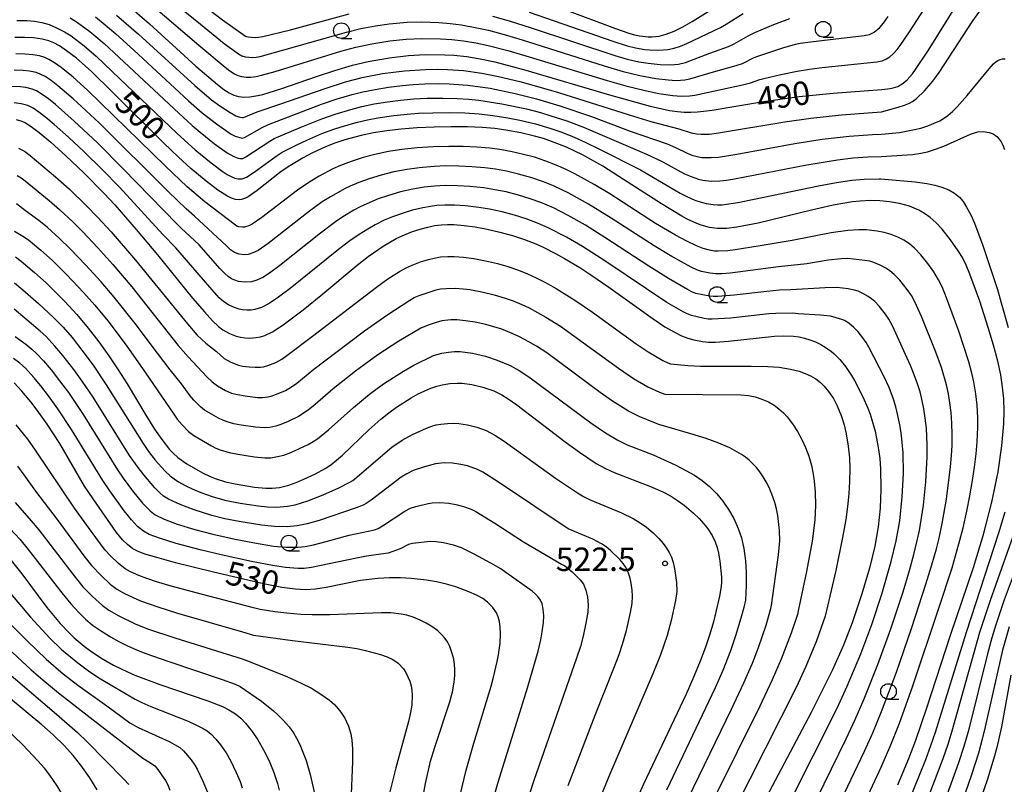
# Model space of a CAD drawing. Extents: x -18000 to -16000, y 81000 to 82500.
# Drawn here: x -16782 to -16625, y 81716 to 81838 of the extents above; entities that cross this region are included whole.
import ezdxf
from ezdxf.enums import TextEntityAlignment as Align

# ---------------------------------------------------------------- set-up
doc = ezdxf.new("R2010")
doc.units = 0
for name, color, linetype in [('6331000', 3, 'Continuous'), ('7101000', 2, 'Continuous'), ('7102000', 6, 'Continuous'), ('7312000', 1, 'Continuous')]:
    doc.layers.add(name, color=color, linetype=linetype)
doc.styles.add('PlotAnnotation', font='MS Gothic.ttf')

# ---------------------------------------------------------------- blocks, each defined once
blk = doc.blocks.new('633100')
at = {"layer": '6331000'}
blk.add_lwpolyline([(0, -0.5), (0.67, -0.5)], dxfattribs=at)
blk.add_circle((0, 0), 0.5, dxfattribs=at)
blk = doc.blocks.new('731200')
at = {"layer": '7312000'}
blk.add_circle((0, 0), 0.15, dxfattribs=at)

msp = doc.modelspace()

# ---------------------------------------------------------------- linework, layer by layer
at = {"layer": '7101000', "flags": 128}
for points in [[(-16765.07, 81840.96), (-16761.44, 81837.82), (-16754.01, 81831.06), (-16750.54, 81828.1), (-16749.54, 81827.34), (-16748.7, 81826.78), (-16747.94, 81826.41), (-16747.19, 81826.18), (-16746.37, 81826.08), (-16745.38, 81826.12), (-16744.11, 81826.33), (-16743.33, 81826.51), (-16740.27, 81827.46), (-16734.74, 81829.39), (-16731.8, 81830.37), (-16729.01, 81831.19), (-16726.46, 81831.8), (-16723.05, 81832.4), (-16720.05, 81832.74), (-16717.39, 81832.89), (-16714.25, 81832.88), (-16712.81, 81832.8), (-16710.72, 81832.57), (-16708.61, 81832.24), (-16706.23, 81831.75), (-16701.29, 81830.43), (-16687.92, 81826.48), (-16681.42, 81824.67), (-16678.32, 81823.98), (-16677.08, 81823.79), (-16675.97, 81823.69), (-16674.92, 81823.67), (-16673.88, 81823.73), (-16671.54, 81824.03), (-16663.3, 81825.37), (-16657.6, 81826.18), (-16652.19, 81826.73), (-16644.4, 81827.3), (-16643.07, 81827.47), (-16642.59, 81827.57), (-16641.86, 81827.81), (-16641, 81828.32), (-16640.35, 81828.88), (-16639.52, 81829.83), (-16639, 81830.5), (-16636.93, 81833.6), (-16632.23, 81841.21)], [(-16695.22, 81840.16), (-16686.95, 81837.05), (-16684.82, 81836.34), (-16683.92, 81836.08), (-16683.12, 81835.9), (-16681.75, 81835.71), (-16681.15, 81835.71), (-16680.01, 81835.85), (-16678.85, 81836.17), (-16677.59, 81836.66), (-16676.2, 81837.32), (-16674.69, 81838.16), (-16672.16, 81839.78)], [(-16641.85, 81716.18), (-16640.1, 81720.35), (-16638.98, 81723.32), (-16637.22, 81728.45), (-16633.45, 81740.07), (-16629.74, 81750.93), (-16628.15, 81756.18), (-16626.83, 81761.36), (-16625.84, 81766.19), (-16625.21, 81770.36), (-16624.91, 81773.87), (-16624.87, 81775.95), (-16624.93, 81777.87), (-16625.1, 81779.75), (-16625.4, 81781.71), (-16625.88, 81783.9), (-16626.55, 81786.44), (-16627.4, 81789.27), (-16628.77, 81793.5), (-16630.32, 81797.81), (-16630.94, 81799.25), (-16631.53, 81800.44), (-16632.2, 81801.54), (-16633.41, 81803.29), (-16634.79, 81805.01), (-16635.73, 81806.02), (-16636.66, 81806.85), (-16637.58, 81807.51), (-16638.51, 81808.03), (-16639.99, 81808.64), (-16641.57, 81809.08), (-16643.16, 81809.38), (-16644.71, 81809.53), (-16646.24, 81809.56), (-16647.87, 81809.47), (-16649.07, 81809.34), (-16652.2, 81808.8), (-16655.63, 81808.03), (-16664.18, 81805.96), (-16667.55, 81805.29), (-16669.24, 81805.1), (-16669.97, 81805.07), (-16670.66, 81805.09), (-16671.95, 81805.26), (-16673.26, 81805.62), (-16673.95, 81805.88), (-16675.5, 81806.6), (-16676.39, 81807.07), (-16679.63, 81809.03), (-16686.42, 81813.43), (-16689, 81815.04), (-16692.21, 81816.86), (-16694.8, 81818.09), (-16696.32, 81818.7), (-16698.49, 81819.46), (-16699.91, 81819.88), (-16702.09, 81820.41), (-16704.46, 81820.84), (-16706.24, 81821.07), (-16708.26, 81821.24), (-16710.59, 81821.34), (-16713.2, 81821.37), (-16715.93, 81821.32), (-16718.64, 81821.2), (-16721.2, 81821), (-16723.52, 81820.73), (-16725.65, 81820.39), (-16727.58, 81819.98), (-16730.2, 81819.27), (-16731.79, 81818.73), (-16733.29, 81818.14), (-16735.46, 81817.14), (-16736.88, 81816.4), (-16738.98, 81815.13), (-16740.36, 81814.18), (-16744.21, 81811.17), (-16745.67, 81810.15), (-16746.06, 81809.94), (-16746.73, 81809.71), (-16747.04, 81809.67), (-16747.66, 81809.74), (-16748.32, 81809.96), (-16749.08, 81810.33), (-16750.51, 81811.23), (-16752.38, 81812.64), (-16754.8, 81814.7), (-16756.79, 81816.51), (-16759.12, 81818.73), (-16767.32, 81826.89), (-16770.74, 81830.22), (-16773.1, 81832.31), (-16774.67, 81833.52), (-16775.81, 81834.27), (-16776.71, 81834.76), (-16777.5, 81835.09), (-16778.55, 81835.37), (-16779.94, 81835.57), (-16781.42, 81835.65), (-16782.95, 81835.62)], [(-16782.75, 81822.52), (-16781.82, 81822.25), (-16781.22, 81821.97), (-16780.35, 81821.41), (-16779.06, 81820.44), (-16777.21, 81818.9), (-16774.79, 81816.73), (-16771.9, 81813.99), (-16768.69, 81810.71), (-16766.99, 81808.88), (-16763.54, 81804.92), (-16760.16, 81800.87), (-16754.53, 81793.96), (-16752.66, 81791.75), (-16751.35, 81790.32), (-16750.42, 81789.45), (-16749.69, 81788.91), (-16748.65, 81788.32), (-16747.6, 81787.91), (-16746.89, 81787.73), (-16746.17, 81787.63), (-16745.44, 81787.59), (-16744.36, 81787.65), (-16743.68, 81787.77), (-16743, 81787.99), (-16741.77, 81788.59), (-16740.05, 81789.72), (-16736.85, 81792.11), (-16734.04, 81794.37), (-16728.25, 81799.22), (-16726.48, 81800.62), (-16724.1, 81802.27), (-16721.99, 81803.47), (-16720.68, 81804.08), (-16719.39, 81804.6), (-16718.16, 81805.01), (-16716.97, 81805.33), (-16715.86, 81805.55), (-16714.81, 81805.69), (-16713.81, 81805.74), (-16712.79, 81805.73), (-16711.17, 81805.6), (-16709.38, 81805.35), (-16707.45, 81805), (-16705.44, 81804.53), (-16703.42, 81803.96), (-16701.49, 81803.33), (-16699.69, 81802.63), (-16698.5, 81802.09), (-16696.57, 81801.11), (-16695.12, 81800.3), (-16692.68, 81798.84), (-16690.9, 81797.7), (-16688.03, 81795.74), (-16680.97, 81790.67), (-16679.07, 81789.4), (-16677.44, 81788.45), (-16676.42, 81787.96), (-16675.43, 81787.58), (-16674.47, 81787.29), (-16673.06, 81787.02), (-16672.08, 81786.94), (-16670.98, 81786.94), (-16668.9, 81787.09), (-16661.55, 81787.88), (-16660.15, 81787.95), (-16658.52, 81787.9), (-16657.62, 81787.76), (-16656.76, 81787.56), (-16655.89, 81787.3), (-16655.03, 81786.96), (-16654.16, 81786.54), (-16653.3, 81786.04), (-16652.45, 81785.42), (-16652.01, 81785.05), (-16651.13, 81784.16), (-16650.22, 81783.02), (-16649.27, 81781.6), (-16648.79, 81780.81), (-16647.42, 81778.18), (-16646.63, 81776.35), (-16646.29, 81775.43), (-16645.99, 81774.51), (-16645.49, 81772.71), (-16644.97, 81770.06), (-16644.75, 81768.34), (-16644.62, 81766.66), (-16644.54, 81763.43), (-16644.67, 81760.38), (-16644.98, 81757.4), (-16645.53, 81754.3), (-16646.37, 81750.81), (-16647.59, 81746.68), (-16649.16, 81742.08), (-16650.55, 81738.51), (-16652.3, 81734.56), (-16653.82, 81731.44), (-16655.71, 81727.73), (-16664.3, 81711.41)], [(-16782.84, 81800.56), (-16781.91, 81799.86), (-16779.78, 81798.05), (-16777.95, 81796.39), (-16774.96, 81793.45), (-16773.02, 81791.34), (-16771.2, 81789.18), (-16769.5, 81786.99), (-16767.91, 81784.76), (-16766.41, 81782.5), (-16765.01, 81780.25), (-16762.01, 81775.25), (-16760.61, 81773.02), (-16759.45, 81771.36), (-16758.21, 81769.79), (-16757.67, 81769.19), (-16756.88, 81768.47), (-16755.47, 81767.45), (-16752.98, 81766.05), (-16751.75, 81765.45), (-16750.92, 81765.11), (-16749.29, 81764.6), (-16747.74, 81764.26), (-16744.66, 81763.75), (-16742.86, 81763.57), (-16741.85, 81763.57), (-16740.65, 81763.71), (-16739.17, 81764.08), (-16738, 81764.49), (-16736.74, 81765), (-16734.9, 81765.87), (-16733.34, 81766.74), (-16732.44, 81767.34), (-16731.55, 81768.04), (-16730.59, 81768.88), (-16726.39, 81772.91), (-16724.45, 81774.61), (-16723.18, 81775.62), (-16721.94, 81776.53), (-16719.59, 81778.05), (-16718.49, 81778.66), (-16717.44, 81779.17), (-16716.45, 81779.58), (-16715.53, 81779.89), (-16714.65, 81780.12), (-16713.41, 81780.32), (-16712.25, 81780.39), (-16711.49, 81780.37), (-16709.91, 81780.16), (-16708.15, 81779.73), (-16706.4, 81779.12), (-16705.12, 81778.51), (-16704.09, 81777.88), (-16702.72, 81776.92), (-16694.98, 81770.98), (-16692.72, 81769.32), (-16690.03, 81767.53), (-16688.56, 81766.72), (-16687.19, 81766.08), (-16681.39, 81763.86), (-16679.4, 81762.98), (-16678.2, 81762.34), (-16677.08, 81761.64), (-16676.01, 81760.88), (-16674.52, 81759.61), (-16673.62, 81758.73), (-16672.84, 81757.87), (-16672.2, 81757.07), (-16671.51, 81756), (-16671.05, 81755.03), (-16670.73, 81754.11), (-16670.49, 81753.2), (-16670.27, 81751.9), (-16670.02, 81749.37), (-16670.03, 81748.57), (-16670.1, 81747.89), (-16670.37, 81746.34), (-16670.87, 81744.05), (-16671.33, 81742.22), (-16671.9, 81740.25), (-16672.58, 81738.17), (-16673.41, 81735.94), (-16674.43, 81733.47), (-16675.68, 81730.66), (-16682.5, 81716.28), (-16687.77, 81704.51)], [(-16712.48, 81711.65), (-16710.81, 81718.53), (-16709.61, 81722.84), (-16706.85, 81731.91), (-16706.44, 81733.37), (-16705.85, 81735.89), (-16705.65, 81736.97), (-16705.41, 81738.79), (-16705.34, 81740.24), (-16705.38, 81741.38), (-16705.5, 81742.29), (-16705.7, 81743.02), (-16705.98, 81743.65), (-16706.55, 81744.52), (-16707.4, 81745.37), (-16708.18, 81745.93), (-16709.17, 81746.49), (-16710.38, 81747.04), (-16712.48, 81747.8), (-16713.99, 81748.24), (-16715.55, 81748.6), (-16717.14, 81748.88), (-16719.61, 81749.16), (-16721.32, 81749.24), (-16723.1, 81749.23), (-16724.91, 81749.14), (-16727.7, 81748.81), (-16733.21, 81747.72), (-16734.88, 81747.45), (-16736.45, 81747.34), (-16738.16, 81747.42), (-16740.3, 81747.73), (-16743.19, 81748.31), (-16751.21, 81750.17), (-16757.25, 81751.67), (-16760.23, 81752.48), (-16762.18, 81753.06), (-16763.36, 81753.51), (-16764.08, 81753.91), (-16764.92, 81754.56), (-16765.73, 81755.34), (-16766.69, 81756.49), (-16770.45, 81761.88), (-16771.79, 81763.92), (-16775.76, 81770.7), (-16777.77, 81773.84), (-16779.35, 81776.04), (-16780.39, 81777.37), (-16781.85, 81779.09), (-16783.07, 81780.41)], [(-16783.52, 81752.03), (-16781.82, 81749.87), (-16777.82, 81744.49), (-16775.69, 81741.93), (-16774.22, 81740.39), (-16773.45, 81739.67), (-16771.85, 81738.31), (-16771, 81737.67), (-16769.18, 81736.45), (-16767.18, 81735.31), (-16764.96, 81734.22), (-16763.76, 81733.7), (-16759.76, 81732.18), (-16752.11, 81729.6), (-16749.76, 81728.68), (-16748.73, 81728.17), (-16747.67, 81727.49), (-16746.84, 81726.81), (-16746.08, 81726.03), (-16745, 81724.67), (-16744.11, 81723.34), (-16743.2, 81721.78), (-16742.33, 81720.01), (-16741.57, 81718.16), (-16740.97, 81716.4), (-16740.68, 81715.3)], [(-16623.81, 81733.71), (-16625.31, 81725.41), (-16626.05, 81722.14), (-16626.51, 81720.44), (-16627.6, 81716.93), (-16630.1, 81709.71)], [(-16769.78, 81715.36), (-16770.95, 81717.3), (-16772.4, 81719.33), (-16773.63, 81720.86), (-16774.99, 81722.38), (-16776.83, 81724.17), (-16778.61, 81725.75), (-16783.95, 81730.2)]]:
    msp.add_lwpolyline(points, dxfattribs=at)
at = {"layer": '7102000', "flags": 128}
for points in [[(-16761.6, 81841.3), (-16753.55, 81834.39), (-16749.34, 81830.89), (-16748.58, 81830.32), (-16747.84, 81829.84), (-16747.29, 81829.57), (-16746.71, 81829.39), (-16745.97, 81829.29), (-16745.23, 81829.29), (-16744.39, 81829.39), (-16743.53, 81829.58), (-16741.35, 81830.21), (-16730.86, 81833.43), (-16728.44, 81834.08), (-16725.88, 81834.64), (-16723.03, 81835.1), (-16720.41, 81835.36), (-16717.9, 81835.47), (-16714.9, 81835.42), (-16713.09, 81835.3), (-16711.27, 81835.09), (-16709.26, 81834.76), (-16707.33, 81834.36), (-16704.16, 81833.53), (-16700.77, 81832.56), (-16688.28, 81828.77), (-16685.31, 81827.92), (-16682.23, 81827.16), (-16680.03, 81826.7), (-16677.81, 81826.35), (-16676.4, 81826.25), (-16675.12, 81826.31), (-16674.3, 81826.43), (-16666.67, 81828.05), (-16665.38, 81828.37), (-16663.9, 81828.91), (-16663.25, 81829.09), (-16660.57, 81829.73), (-16657.96, 81830.27), (-16655.99, 81830.58), (-16653.96, 81830.83), (-16645.22, 81831.72), (-16644.34, 81831.9), (-16643.64, 81832.21), (-16643.13, 81832.56), (-16642.58, 81833.04), (-16641.94, 81833.73), (-16641.48, 81834.33), (-16640.01, 81836.55), (-16633.06, 81847.3)], [(-16760.25, 81843.48), (-16753.29, 81837.74), (-16749.48, 81834.69), (-16747.22, 81833.02), (-16746.66, 81832.72), (-16746.16, 81832.56), (-16745.57, 81832.46), (-16745.02, 81832.43), (-16744.38, 81832.49), (-16743.75, 81832.61), (-16729.94, 81836.48), (-16727.65, 81837.04), (-16725.33, 81837.49), (-16723.13, 81837.81), (-16720.27, 81838.06), (-16717.9, 81838.11), (-16715.18, 81838.02), (-16713.36, 81837.87), (-16711.55, 81837.63), (-16709.12, 81837.19), (-16707.24, 81836.78), (-16704.73, 81836.11), (-16701.88, 81835.27), (-16688.76, 81831.1), (-16685.72, 81830.18), (-16683.05, 81829.55), (-16680.53, 81829.09), (-16678.53, 81828.84), (-16677.29, 81828.75), (-16675.9, 81828.87), (-16675.1, 81829.01), (-16671.31, 81830.16), (-16667.69, 81831.14), (-16666.69, 81831.49), (-16664.81, 81832.41), (-16664.04, 81832.71), (-16660.2, 81833.98), (-16658.21, 81834.57), (-16657.46, 81834.72), (-16655.83, 81834.94), (-16647.22, 81835.95), (-16646.37, 81836.13), (-16645.65, 81836.48), (-16644.73, 81837.24), (-16644.12, 81837.91), (-16643.37, 81838.99)], [(-16766.72, 81839.21), (-16763.19, 81836.14), (-16754.18, 81827.97), (-16751.5, 81825.67), (-16750.18, 81824.7), (-16748.53, 81823.63), (-16747.63, 81823.12), (-16746.99, 81822.9), (-16746.61, 81822.83), (-16746.39, 81822.86), (-16744.23, 81823.76), (-16740.61, 81824.95), (-16733.33, 81827.5), (-16730.1, 81828.53), (-16727.45, 81829.23), (-16724.22, 81829.86), (-16720.7, 81830.31), (-16717.32, 81830.53), (-16715.36, 81830.55), (-16713.8, 81830.51), (-16711.27, 81830.34), (-16708.32, 81829.94), (-16705.65, 81829.4), (-16702.27, 81828.58), (-16699.59, 81827.87), (-16696.08, 81826.84), (-16684.77, 81823.24), (-16681.33, 81822.19), (-16676.85, 81821.02), (-16674.89, 81820.37), (-16674, 81820.21), (-16673.25, 81820.15), (-16671.94, 81820.19), (-16670.49, 81820.37), (-16659.91, 81822.12), (-16655.75, 81822.73), (-16650.87, 81823.26), (-16644.44, 81823.77), (-16641.78, 81824.47), (-16640.79, 81824.8), (-16639.99, 81825.14), (-16639.52, 81825.41), (-16638.88, 81825.89), (-16637.57, 81827.12), (-16636.23, 81828.66), (-16635.22, 81830.03), (-16629.84, 81838.28), (-16628.5, 81840.22)], [(-16752.67, 81840.69), (-16749.78, 81838.47), (-16746.48, 81836.11), (-16746.07, 81835.86), (-16745.72, 81835.74), (-16744.55, 81835.62), (-16743.99, 81835.67), (-16743.32, 81835.79), (-16738.91, 81836.85), (-16729.5, 81839.39)], [(-16700.78, 81839.69), (-16687.39, 81835.04), (-16685.1, 81834.29), (-16683.76, 81833.95), (-16682.27, 81833.7), (-16681.52, 81833.63), (-16680.04, 81833.61), (-16678.62, 81833.73), (-16677.61, 81833.91), (-16676.56, 81834.23), (-16675.57, 81834.65), (-16670.21, 81837.22), (-16669.28, 81837.75), (-16666.58, 81839.48)], [(-16782.6, 81838.34), (-16781, 81838.33), (-16779.8, 81838.24), (-16778.62, 81838.04), (-16777.46, 81837.69), (-16776.27, 81837.19), (-16775.01, 81836.54), (-16773.94, 81835.87), (-16771.89, 81834.31), (-16769.94, 81832.63), (-16767.37, 81830.21), (-16757.02, 81820.28), (-16754.14, 81817.68), (-16751.58, 81815.57), (-16749.84, 81814.28), (-16749.03, 81813.75), (-16748.39, 81813.41), (-16747.77, 81813.15), (-16747.28, 81813.03), (-16746.6, 81813.04), (-16745.91, 81813.3), (-16744.71, 81814.12), (-16741.18, 81816.67), (-16740.21, 81817.29), (-16737.9, 81818.48), (-16736.27, 81819.24), (-16733.87, 81820.27), (-16731.82, 81821.04), (-16730.25, 81821.53), (-16728.2, 81822.1), (-16726.61, 81822.47), (-16724.92, 81822.79), (-16722.39, 81823.15), (-16720.25, 81823.39), (-16718.44, 81823.52), (-16716.15, 81823.61), (-16713.54, 81823.64), (-16711.06, 81823.57), (-16708.73, 81823.41), (-16706.55, 81823.17), (-16704.15, 81822.8), (-16702.25, 81822.43), (-16699.72, 81821.81), (-16697.48, 81821.15), (-16695.56, 81820.47), (-16693.59, 81819.68), (-16691.72, 81818.86), (-16689.5, 81817.79), (-16682.99, 81814.45), (-16676.62, 81810.75), (-16675.58, 81810.2), (-16674.29, 81809.64), (-16673.3, 81809.28), (-16672.47, 81809.07), (-16671.38, 81808.91), (-16670.65, 81808.87), (-16669.91, 81808.9), (-16667.41, 81809.25), (-16664.79, 81809.76), (-16654.53, 81811.93), (-16651.63, 81812.46), (-16649.21, 81812.82), (-16647.24, 81812.99), (-16644.81, 81813.06), (-16644.54, 81813.05), (-16639.08, 81812.55), (-16637.23, 81812.28), (-16635.93, 81812.01), (-16634.81, 81811.7), (-16633.72, 81811.26), (-16632.8, 81810.73), (-16632.01, 81810.09), (-16631.42, 81809.4), (-16630.85, 81808.53), (-16630.21, 81807.28), (-16629.62, 81805.94), (-16628.28, 81802.36), (-16625.94, 81795.33), (-16625.32, 81793.22), (-16624.24, 81789.25)], [(-16774.08, 81838.76), (-16772.93, 81838.04), (-16770.94, 81836.58), (-16768.66, 81834.65), (-16756.75, 81823.52), (-16754.61, 81821.56), (-16753.35, 81820.49), (-16751.06, 81818.65), (-16749.02, 81817.17), (-16747.96, 81816.58), (-16747.43, 81816.38), (-16746.97, 81816.28), (-16746.51, 81816.31), (-16746.05, 81816.53), (-16742.2, 81819.05), (-16741.48, 81819.46), (-16737.37, 81821.22), (-16733.91, 81822.62), (-16731.78, 81823.38), (-16729.26, 81824.13), (-16727.48, 81824.59), (-16725.5, 81825), (-16723.41, 81825.35), (-16721.3, 81825.61), (-16719.17, 81825.8), (-16717.05, 81825.91), (-16714.56, 81825.95), (-16712.25, 81825.89), (-16710.41, 81825.77), (-16708.78, 81825.6), (-16705.14, 81825.03), (-16701.18, 81824.21), (-16698.97, 81823.63), (-16697.29, 81823.13), (-16694.75, 81822.28), (-16692.07, 81821.27), (-16681.99, 81816.98), (-16679.62, 81815.87), (-16675.92, 81813.85), (-16674.87, 81813.39), (-16673.69, 81812.96), (-16673.02, 81812.82), (-16671.67, 81812.68), (-16670.31, 81812.69), (-16669.24, 81812.81), (-16667.97, 81813.02), (-16656.4, 81815.27), (-16651.47, 81816.09), (-16648.96, 81816.38), (-16646.66, 81816.54), (-16644.51, 81816.61), (-16639.51, 81816.95), (-16638.19, 81817.13), (-16637.09, 81817.36), (-16635.84, 81817.75), (-16634.5, 81818.27), (-16630.25, 81820.19), (-16629.62, 81820.41), (-16629.05, 81820.54), (-16628.23, 81820.59), (-16627.28, 81820.46), (-16626.6, 81820.21), (-16626.01, 81819.8), (-16625.63, 81819.38), (-16625.34, 81818.94), (-16625.06, 81818.39), (-16624.81, 81817.71)], [(-16770.08, 81838.91), (-16768.82, 81837.9), (-16766.82, 81836.2), (-16763.93, 81833.59), (-16755.2, 81825.48), (-16753.01, 81823.56), (-16750.73, 81821.81), (-16748.4, 81820.18), (-16747.74, 81819.83), (-16746.64, 81819.55), (-16746.23, 81819.66), (-16743.44, 81821.25), (-16742.43, 81821.73), (-16733.94, 81824.96), (-16731.62, 81825.75), (-16729.04, 81826.5), (-16727.33, 81826.92), (-16725.39, 81827.32), (-16723.26, 81827.67), (-16721.02, 81827.96), (-16719.29, 81828.12), (-16717.45, 81828.21), (-16715.32, 81828.25), (-16713.56, 81828.23), (-16710.57, 81828.01), (-16707, 81827.52), (-16703.01, 81826.7), (-16699.59, 81825.83), (-16695.84, 81824.73), (-16690.79, 81822.99), (-16684.6, 81820.65), (-16678.69, 81818.61), (-16677.37, 81818.04), (-16675.53, 81817.13), (-16674.74, 81816.84), (-16673.72, 81816.55), (-16673.15, 81816.47), (-16671.67, 81816.43), (-16670.48, 81816.51), (-16667.57, 81816.97), (-16658.3, 81818.66), (-16653.94, 81819.35), (-16649.62, 81819.86), (-16645.9, 81820.1), (-16644.47, 81820.17), (-16641.59, 81820.46), (-16639.19, 81820.9), (-16638.16, 81821.16), (-16637.03, 81821.52), (-16636.02, 81821.91), (-16635.12, 81822.33), (-16634.54, 81822.67), (-16633.85, 81823.17), (-16633.13, 81823.79), (-16632.36, 81824.55), (-16630.77, 81826.36), (-16627.27, 81830.62), (-16626.56, 81831.4), (-16626.13, 81831.79), (-16625.85, 81831.97), (-16625.5, 81832.12), (-16625.12, 81832.2), (-16624.71, 81832.21)], [(-16706.62, 81839.06), (-16703.95, 81838.28), (-16700.46, 81837.19), (-16687.06, 81832.73), (-16685.09, 81832.14), (-16683.25, 81831.76), (-16681.73, 81831.51), (-16679.82, 81831.31), (-16678.2, 81831.27), (-16676.89, 81831.39), (-16675.79, 81831.62), (-16671.91, 81833.14), (-16668.93, 81834.19), (-16668, 81834.61), (-16665.79, 81835.89), (-16664.69, 81836.43), (-16661.66, 81837.72), (-16659.1, 81838.68)], [(-16660.2, 81685.09), (-16644.5, 81719.01), (-16642.96, 81722.54), (-16641.6, 81726.02), (-16639.53, 81731.84), (-16635.28, 81744.4), (-16633.19, 81750.85), (-16632.08, 81754.69), (-16631.43, 81757.24), (-16630.83, 81759.92), (-16630.33, 81762.37), (-16629.91, 81764.8), (-16629.58, 81766.94), (-16629.32, 81769.1), (-16629.17, 81770.97), (-16629.05, 81773.32), (-16629.05, 81774.81), (-16629.17, 81776.87), (-16629.36, 81778.69), (-16629.68, 81780.56), (-16630, 81781.97), (-16630.49, 81783.76), (-16631.28, 81786.25), (-16632.11, 81788.66), (-16634.22, 81794.46), (-16634.78, 81795.77), (-16635.33, 81796.89), (-16636.11, 81798.17), (-16637.06, 81799.5), (-16638.15, 81800.86), (-16639.17, 81801.95), (-16640.01, 81802.67), (-16640.87, 81803.24), (-16641.83, 81803.72), (-16642.93, 81804.15), (-16644.05, 81804.46), (-16645.14, 81804.66), (-16646.87, 81804.86), (-16648.06, 81804.9), (-16649.83, 81804.78), (-16652.52, 81804.41), (-16658.75, 81803.18), (-16663.82, 81802.3), (-16667.85, 81801.67), (-16669, 81801.54), (-16670.57, 81801.47), (-16671.14, 81801.49), (-16671.93, 81801.63), (-16672.96, 81801.92), (-16674, 81802.33), (-16675.55, 81803.06), (-16677.4, 81804.04), (-16680.55, 81805.92), (-16687.88, 81810.61), (-16690.35, 81812.12), (-16693.44, 81813.83), (-16694.82, 81814.51), (-16696.43, 81815.23), (-16698.08, 81815.87), (-16699.93, 81816.48), (-16701.65, 81816.95), (-16703.49, 81817.36), (-16705.42, 81817.7), (-16707.07, 81817.92), (-16709.14, 81818.09), (-16711.32, 81818.2), (-16713.6, 81818.22), (-16716.08, 81818.15), (-16718.64, 81817.98), (-16721.09, 81817.71), (-16723.22, 81817.38), (-16725.4, 81816.92), (-16727.27, 81816.43), (-16729.19, 81815.82), (-16730.89, 81815.17), (-16732.13, 81814.61), (-16734.31, 81813.47), (-16735.82, 81812.58), (-16737.79, 81811.22), (-16743.47, 81806.86), (-16745.02, 81805.8), (-16745.56, 81805.53), (-16746.23, 81805.33), (-16746.57, 81805.3), (-16747.15, 81805.38), (-16747.46, 81805.48), (-16747.7, 81805.64), (-16752.59, 81809.37), (-16755.39, 81811.77), (-16758.89, 81815.05), (-16771.31, 81827.2), (-16773.6, 81829.28), (-16775.52, 81830.83), (-16776.61, 81831.58), (-16777.51, 81832.11), (-16778.17, 81832.41), (-16779.02, 81832.67), (-16780.08, 81832.87), (-16781.27, 81832.98), (-16782.81, 81832.99)], [(-16655.13, 81704.89), (-16647.17, 81721.56), (-16645.87, 81724.46), (-16644.46, 81727.87), (-16642.08, 81734.19), (-16639.59, 81741.31), (-16637.35, 81748.24), (-16636.41, 81751.34), (-16635.69, 81753.91), (-16635.26, 81755.6), (-16634.76, 81757.92), (-16634.07, 81761.81), (-16633.42, 81766.97), (-16633.25, 81768.82), (-16633.17, 81770.42), (-16633.15, 81772.16), (-16633.2, 81773.97), (-16633.33, 81775.68), (-16633.52, 81777.25), (-16633.75, 81778.69), (-16634.07, 81780.11), (-16634.87, 81782.87), (-16635.77, 81785.32), (-16638.06, 81791.05), (-16639.12, 81793.39), (-16639.67, 81794.37), (-16640.38, 81795.35), (-16641.55, 81796.82), (-16642.42, 81797.76), (-16643.11, 81798.35), (-16643.75, 81798.77), (-16644.67, 81799.25), (-16645.68, 81799.66), (-16646.34, 81799.85), (-16647.1, 81799.99), (-16649.84, 81800.3), (-16650.9, 81800.24), (-16652.98, 81800.04), (-16656.39, 81799.43), (-16660.93, 81798.97), (-16668.63, 81797.96), (-16669.98, 81797.87), (-16670.94, 81797.86), (-16671.87, 81797.96), (-16673.22, 81798.21), (-16673.87, 81798.44), (-16674.87, 81798.92), (-16677.94, 81800.6), (-16680.77, 81802.31), (-16687.68, 81806.76), (-16691.27, 81808.97), (-16694.42, 81810.74), (-16696.87, 81811.91), (-16698.47, 81812.56), (-16700.32, 81813.18), (-16702.44, 81813.77), (-16704.39, 81814.24), (-16706.16, 81814.56), (-16707.86, 81814.79), (-16709.94, 81814.97), (-16712.02, 81815.08), (-16714.06, 81815.09), (-16715.94, 81815.01), (-16718.34, 81814.8), (-16720.25, 81814.53), (-16722.39, 81814.13), (-16724.41, 81813.63), (-16726.35, 81813.05), (-16727.98, 81812.45), (-16729.34, 81811.88), (-16730.18, 81811.48), (-16732.5, 81810.18), (-16733.82, 81809.34), (-16735.84, 81807.87), (-16742.49, 81802.69), (-16744.05, 81801.6), (-16744.89, 81801.18), (-16745.67, 81800.94), (-16746.31, 81800.89), (-16747.1, 81801), (-16747.85, 81801.27), (-16748.49, 81801.71), (-16749.1, 81802.33), (-16754.24, 81807.09), (-16755.58, 81808.24), (-16758.42, 81810.99), (-16769.49, 81821.98), (-16773.61, 81825.84), (-16776.05, 81827.92), (-16777.15, 81828.75), (-16778.1, 81829.37), (-16778.89, 81829.79), (-16779.53, 81830.02), (-16780.61, 81830.25), (-16781.63, 81830.36), (-16783.03, 81830.38)], [(-16658.33, 81706.74), (-16650.13, 81723.5), (-16648.68, 81726.58), (-16647.22, 81729.89), (-16645.03, 81735.38), (-16642.95, 81741.1), (-16641.01, 81747.04), (-16639.99, 81750.45), (-16639.29, 81752.99), (-16638.75, 81755.21), (-16638.41, 81756.82), (-16637.76, 81760.87), (-16637.36, 81764.61), (-16637.16, 81768.59), (-16637.15, 81770.51), (-16637.19, 81771.87), (-16637.28, 81773.16), (-16637.47, 81774.79), (-16637.69, 81776.26), (-16638, 81777.81), (-16638.3, 81778.98), (-16638.7, 81780.27), (-16639.22, 81781.7), (-16639.85, 81783.22), (-16642.71, 81789.54), (-16643.31, 81790.6), (-16643.83, 81791.38), (-16644.83, 81792.66), (-16645.51, 81793.4), (-16646.04, 81793.86), (-16646.6, 81794.25), (-16647.45, 81794.73), (-16648.2, 81795.08), (-16648.76, 81795.25), (-16649.8, 81795.46), (-16651.57, 81795.66), (-16653.44, 81795.62), (-16658.95, 81795.31), (-16660.78, 81795.23), (-16662.77, 81795.04), (-16667.98, 81794.44), (-16670.63, 81794.22), (-16671.36, 81794.21), (-16671.9, 81794.26), (-16674.1, 81794.71), (-16674.66, 81794.92), (-16675.47, 81795.33), (-16678.5, 81797.08), (-16681.64, 81799.08), (-16688.67, 81803.68), (-16691.76, 81805.61), (-16694.5, 81807.18), (-16696.89, 81808.4), (-16698.89, 81809.25), (-16700.59, 81809.86), (-16702.45, 81810.43), (-16704.42, 81810.93), (-16706.23, 81811.3), (-16708, 81811.58), (-16710.26, 81811.82), (-16712.21, 81811.94), (-16714.17, 81811.95), (-16715.87, 81811.87), (-16717.52, 81811.69), (-16719.34, 81811.37), (-16721.34, 81810.93), (-16723.26, 81810.39), (-16724.87, 81809.82), (-16726.7, 81809.06), (-16727.77, 81808.58), (-16728.76, 81808.03), (-16730.53, 81806.95), (-16731.71, 81806.15), (-16734.09, 81804.33), (-16740.59, 81799.19), (-16742.04, 81798.13), (-16743.22, 81797.34), (-16744.25, 81796.81), (-16745.12, 81796.56), (-16746.15, 81796.49), (-16747.18, 81796.63), (-16747.79, 81796.81), (-16748.32, 81797.06), (-16748.86, 81797.41), (-16749.41, 81797.89), (-16750.2, 81798.72), (-16753.49, 81802.47), (-16756.36, 81805.15), (-16757.02, 81805.78), (-16765.62, 81814.65), (-16769.76, 81818.77), (-16773.45, 81822.26), (-16776.45, 81824.92), (-16777.58, 81825.81), (-16778.6, 81826.53), (-16779.49, 81827.08), (-16780.18, 81827.38), (-16781.16, 81827.64), (-16782.03, 81827.74), (-16783.42, 81827.78)], [(-16661.29, 81709.06), (-16652.45, 81726.6), (-16651.29, 81728.98), (-16649.95, 81731.91), (-16647.77, 81737.11), (-16646.01, 81741.81), (-16644.41, 81746.62), (-16642.89, 81751.88), (-16642.1, 81755.18), (-16641.53, 81758.35), (-16641.13, 81762.2), (-16640.96, 81765.94), (-16641, 81769.21), (-16641.27, 81772), (-16641.49, 81773.46), (-16641.83, 81775.19), (-16642.16, 81776.57), (-16642.54, 81777.82), (-16643.25, 81779.69), (-16644.01, 81781.39), (-16646.48, 81786.14), (-16646.91, 81786.87), (-16647.42, 81787.62), (-16648.18, 81788.56), (-16648.87, 81789.29), (-16649.7, 81789.96), (-16650.38, 81790.37), (-16650.81, 81790.57), (-16652.62, 81791.08), (-16654.22, 81791.24), (-16657.75, 81791.47), (-16658.63, 81791.54), (-16661.32, 81791.52), (-16662.47, 81791.43), (-16668.57, 81790.77), (-16671.53, 81790.59), (-16672.16, 81790.61), (-16672.8, 81790.7), (-16674.82, 81791.18), (-16675.51, 81791.44), (-16676.13, 81791.75), (-16678.76, 81793.27), (-16688.52, 81799.84), (-16692.23, 81802.22), (-16694.81, 81803.73), (-16697.71, 81805.21), (-16699.44, 81805.96), (-16701.23, 81806.65), (-16703.1, 81807.23), (-16705.07, 81807.76), (-16707.09, 81808.19), (-16708.81, 81808.47), (-16710.94, 81808.71), (-16712.68, 81808.82), (-16714.23, 81808.82), (-16715.51, 81808.75), (-16716.52, 81808.62), (-16717.76, 81808.39), (-16719.41, 81808), (-16720.91, 81807.57), (-16722.59, 81806.98), (-16723.92, 81806.42), (-16725.34, 81805.7), (-16726.55, 81805), (-16727.9, 81804.15), (-16729.41, 81803.12), (-16731.2, 81801.74), (-16738.96, 81795.5), (-16740.83, 81794.11), (-16742.31, 81793.12), (-16743.53, 81792.47), (-16744.62, 81792.13), (-16745.18, 81792.06), (-16745.89, 81792.04), (-16746.55, 81792.1), (-16747.11, 81792.21), (-16747.99, 81792.5), (-16748.81, 81792.89), (-16749.54, 81793.38), (-16750.27, 81794.03), (-16751.81, 81795.7), (-16757.2, 81802), (-16759.29, 81804.16), (-16766.24, 81811.71), (-16768.93, 81814.48), (-16771.91, 81817.4), (-16774.38, 81819.72), (-16776.64, 81821.71), (-16778.01, 81822.85), (-16779.1, 81823.69), (-16780.04, 81824.31), (-16780.89, 81824.77), (-16781.91, 81825.03), (-16783.04, 81825.17)], [(-16782.35, 81817.96), (-16781.41, 81817.44), (-16780.49, 81816.77), (-16776.43, 81813.35), (-16774.22, 81811.37), (-16771.53, 81808.76), (-16769.73, 81806.91), (-16767.57, 81804.55), (-16763.67, 81800.04), (-16755.34, 81789.83), (-16753.79, 81788.07), (-16752.41, 81786.75), (-16750.72, 81785.43), (-16749.47, 81784.33), (-16748.45, 81783.74), (-16747.21, 81783.25), (-16746.55, 81783.1), (-16745.52, 81782.98), (-16744.55, 81782.91), (-16743.7, 81782.92), (-16743.19, 81782.99), (-16742.53, 81783.17), (-16741.23, 81783.7), (-16740.3, 81784.23), (-16739.48, 81784.79), (-16735.38, 81787.89), (-16725.17, 81795.73), (-16723.32, 81797.04), (-16721.47, 81798.24), (-16720.42, 81798.8), (-16719.46, 81799.24), (-16718.14, 81799.74), (-16716.85, 81800.15), (-16715.92, 81800.37), (-16714.9, 81800.54), (-16713.78, 81800.64), (-16712.76, 81800.64), (-16711.26, 81800.52), (-16709.58, 81800.29), (-16707.76, 81799.94), (-16705.82, 81799.49), (-16704.15, 81799.01), (-16702.45, 81798.44), (-16701.02, 81797.87), (-16699.62, 81797.22), (-16698.15, 81796.46), (-16696.45, 81795.5), (-16693.48, 81793.66), (-16690.65, 81791.7), (-16683.65, 81786.68), (-16681.75, 81785.39), (-16679.38, 81784), (-16678.59, 81783.63), (-16678.18, 81783.46), (-16675.41, 81783.18), (-16673.39, 81783.07), (-16665.26, 81783.11), (-16662.63, 81783.05), (-16660.82, 81782.91), (-16658.99, 81782.62), (-16657.64, 81782.27), (-16656.65, 81781.93), (-16655.81, 81781.56), (-16654.97, 81781.06), (-16654.2, 81780.47), (-16653.61, 81779.9), (-16652.94, 81779.06), (-16652.15, 81777.91), (-16651.53, 81776.73), (-16650.9, 81775.19), (-16650.43, 81773.72), (-16650.09, 81772.27), (-16649.78, 81770.32), (-16649.58, 81768.46), (-16649.52, 81766.69), (-16649.55, 81764.64), (-16649.67, 81762.73), (-16649.84, 81761.08), (-16650.18, 81758.6), (-16650.67, 81755.71), (-16651.74, 81750.44), (-16653.48, 81743.11), (-16653.76, 81742.22), (-16654.86, 81739.18), (-16656.57, 81735.07), (-16658.12, 81731.73), (-16667.96, 81712.24)], [(-16782.59, 81813.58), (-16781.94, 81813.18), (-16781.3, 81812.7), (-16777.45, 81809.56), (-16775.82, 81808.13), (-16773.63, 81806.09), (-16772.13, 81804.6), (-16769.69, 81802), (-16767.3, 81799.36), (-16764.26, 81795.78), (-16756.82, 81786.41), (-16755.24, 81784.58), (-16752.28, 81781.39), (-16751.42, 81780.57), (-16750.58, 81779.96), (-16749.26, 81779.21), (-16748.3, 81778.78), (-16747.37, 81778.55), (-16746.14, 81778.33), (-16744.18, 81778.08), (-16743.37, 81778.06), (-16742.54, 81778.16), (-16741.98, 81778.3), (-16740.87, 81778.71), (-16739.72, 81779.21), (-16738.9, 81779.67), (-16737.86, 81780.38), (-16735.15, 81782.6), (-16729.69, 81786.79), (-16727.09, 81788.72), (-16723.52, 81791.25), (-16719.85, 81793.65), (-16719.14, 81794.04), (-16718.35, 81794.38), (-16715.62, 81795.28), (-16714.9, 81795.43), (-16714.04, 81795.53), (-16712.51, 81795.57), (-16711.29, 81795.47), (-16710.22, 81795.33), (-16708.32, 81794.95), (-16706.33, 81794.48), (-16704.57, 81793.97), (-16703.29, 81793.53), (-16701.91, 81792.95), (-16700.74, 81792.4), (-16698.08, 81790.93), (-16695.75, 81789.46), (-16693.6, 81787.95), (-16686.46, 81782.75), (-16684.1, 81781.13), (-16681.82, 81779.79), (-16679.95, 81778.95), (-16679.1, 81778.63), (-16666.95, 81778.52), (-16665.73, 81778.41), (-16664.66, 81778.18), (-16663.6, 81777.83), (-16662.52, 81777.37), (-16661.63, 81776.86), (-16660.84, 81776.29), (-16660.12, 81775.64), (-16659.51, 81774.97), (-16658.7, 81773.88), (-16657.86, 81772.63), (-16657.17, 81771.38), (-16656.59, 81770.1), (-16656.08, 81768.72), (-16655.65, 81767.2), (-16655.36, 81765.84), (-16655.2, 81764.7), (-16655.07, 81762.92), (-16655, 81760.88), (-16655.1, 81758.45), (-16655.55, 81755.1), (-16656.43, 81750.26), (-16657.75, 81743.97), (-16657.9, 81743.4), (-16658.89, 81740.41), (-16660.47, 81736.26), (-16661.92, 81732.94), (-16663.92, 81728.72), (-16671.22, 81714.01)], [(-16676.19, 81712.24), (-16668.43, 81728.25), (-16666.44, 81732.48), (-16665.09, 81735.59), (-16664.11, 81738.09), (-16662.88, 81741.7), (-16662.12, 81744.34), (-16662.01, 81744.83), (-16660.91, 81752.91), (-16660.73, 81755.15), (-16660.76, 81756.81), (-16661.04, 81759.21), (-16661.24, 81760.27), (-16661.52, 81761.28), (-16662, 81762.65), (-16662.43, 81763.7), (-16662.88, 81764.6), (-16663.36, 81765.41), (-16663.88, 81766.18), (-16664.45, 81766.89), (-16665.62, 81768.08), (-16666.18, 81768.53), (-16666.83, 81768.97), (-16668.69, 81770.02), (-16670.46, 81770.79), (-16672.5, 81771.51), (-16674.93, 81772.28), (-16680.02, 81773.77), (-16680.57, 81773.97), (-16683.2, 81775.04), (-16684.86, 81775.88), (-16687.42, 81777.5), (-16689.39, 81778.9), (-16697.96, 81785.2), (-16699.56, 81786.26), (-16701.39, 81787.31), (-16702.53, 81787.89), (-16703.83, 81788.47), (-16705.15, 81788.98), (-16706.41, 81789.4), (-16707.69, 81789.74), (-16709.4, 81790.1), (-16710.91, 81790.35), (-16712.3, 81790.49), (-16713.26, 81790.49), (-16714.73, 81790.32), (-16715.61, 81790.09), (-16716.92, 81789.66), (-16718.08, 81789.14), (-16721.61, 81787.07), (-16724.92, 81784.88), (-16728.51, 81782.27), (-16732.07, 81779.46), (-16734.97, 81776.94), (-16736.08, 81776.05), (-16737.61, 81775.05), (-16739.25, 81774.25), (-16740.42, 81773.77), (-16741.24, 81773.51), (-16742.22, 81773.31), (-16743.09, 81773.24), (-16744.5, 81773.34), (-16746.78, 81773.67), (-16747.95, 81773.89), (-16749, 81774.2), (-16749.72, 81774.47), (-16750.4, 81774.8), (-16752.63, 81776.08), (-16753.29, 81776.58), (-16754.34, 81777.65), (-16754.93, 81778.36), (-16756.31, 81780.27), (-16758.12, 81782.49), (-16760.16, 81785.14), (-16763.69, 81789.9), (-16767.06, 81794.11), (-16769.15, 81796.56), (-16771.64, 81799.3), (-16774.05, 81801.8), (-16775.88, 81803.56), (-16777.73, 81805.23), (-16779.09, 81806.36), (-16781.26, 81807.94), (-16782.66, 81809.04)], [(-16782.99, 81804.67), (-16781.66, 81803.88), (-16780.77, 81803.27), (-16778.79, 81801.63), (-16776.94, 81799.97), (-16774.65, 81797.71), (-16771.95, 81794.89), (-16770.15, 81792.85), (-16768.1, 81790.34), (-16765.18, 81786.46), (-16762.07, 81782.01), (-16757.56, 81775.4), (-16756.98, 81774.61), (-16756.23, 81773.72), (-16755.18, 81772.66), (-16754.34, 81772.02), (-16751.53, 81770.35), (-16750.81, 81769.99), (-16750.13, 81769.73), (-16748.68, 81769.29), (-16747.31, 81769), (-16744.66, 81768.58), (-16742.98, 81768.43), (-16742.03, 81768.46), (-16740.95, 81768.63), (-16739.98, 81768.88), (-16738.85, 81769.29), (-16736.09, 81770.56), (-16735.27, 81771.02), (-16734.59, 81771.48), (-16732.82, 81772.92), (-16728.84, 81776.49), (-16726.27, 81778.61), (-16724.04, 81780.26), (-16720.83, 81782.31), (-16719.17, 81783.23), (-16716.02, 81784.78), (-16714.7, 81785.14), (-16713.65, 81785.34), (-16712.68, 81785.43), (-16711.77, 81785.41), (-16709.82, 81785.14), (-16707.71, 81784.67), (-16705.85, 81784.06), (-16703.8, 81783.17), (-16702.36, 81782.39), (-16700.82, 81781.39), (-16690.93, 81774.03), (-16688.55, 81772.41), (-16686.61, 81771.24), (-16685.12, 81770.53), (-16680.94, 81768.91), (-16677.44, 81767.29), (-16675.71, 81766.42), (-16674.35, 81765.64), (-16673.14, 81764.82), (-16671.95, 81763.85), (-16670.76, 81762.68), (-16669.83, 81761.52), (-16668.89, 81760.15), (-16668.06, 81758.72), (-16667.34, 81757.16), (-16666.85, 81755.67), (-16666.47, 81753.93), (-16666.18, 81751.97), (-16666.06, 81750.16), (-16666.07, 81748.02), (-16666.2, 81745.68), (-16666.46, 81744.53), (-16666.92, 81742.81), (-16667.77, 81739.99), (-16668.6, 81737.56), (-16669.83, 81734.46), (-16671.05, 81731.67), (-16678.82, 81715.3)], [(-16783, 81796.41), (-16781.64, 81795.31), (-16779.17, 81793.11), (-16776.71, 81790.82), (-16775.24, 81789.32), (-16773.8, 81787.67), (-16772.23, 81785.67), (-16770.45, 81783.27), (-16768.33, 81780.13), (-16762.46, 81770.73), (-16761.58, 81769.44), (-16760.5, 81768.05), (-16758.92, 81766.32), (-16758.12, 81765.57), (-16757.5, 81765.07), (-16756.81, 81764.61), (-16755.74, 81764.02), (-16754.61, 81763.48), (-16753.23, 81762.9), (-16751.39, 81762.25), (-16749.39, 81761.69), (-16746.93, 81761.19), (-16744.05, 81760.74), (-16742.56, 81760.58), (-16741.11, 81760.56), (-16739.39, 81760.7), (-16738.15, 81760.9), (-16736.12, 81761.58), (-16733.68, 81762.53), (-16731.16, 81763.64), (-16729.41, 81764.52), (-16728.96, 81764.81), (-16728.28, 81765.34), (-16724.54, 81768.59), (-16722.68, 81770.12), (-16721.05, 81771.26), (-16719.41, 81772.19), (-16717.18, 81773.18), (-16716.33, 81773.5), (-16715.64, 81773.69), (-16714.87, 81773.83), (-16713.81, 81773.94), (-16712.82, 81773.97), (-16712.02, 81773.92), (-16710.61, 81773.71), (-16709.12, 81773.32), (-16707.62, 81772.78), (-16706.22, 81772.08), (-16704.77, 81771.12), (-16696.55, 81765.19), (-16693.04, 81762.82), (-16692.06, 81762.24), (-16691.03, 81761.73), (-16685.98, 81759.62), (-16684.15, 81758.75), (-16683.03, 81758.07), (-16682.02, 81757.33), (-16680.96, 81756.44), (-16680.02, 81755.52), (-16679.36, 81754.74), (-16678.83, 81754.02), (-16678.38, 81753.29), (-16678.03, 81752.54), (-16677.74, 81751.71), (-16677.51, 81750.74), (-16677.21, 81748.5), (-16677.18, 81747.06), (-16677.36, 81745.65), (-16678.05, 81742.43), (-16678.72, 81740.01), (-16679.79, 81736.94), (-16680.99, 81733.91), (-16687.85, 81717.89), (-16695.68, 81698.91)], [(-16694.54, 81716.06), (-16690.21, 81727.28), (-16687.11, 81735.09), (-16686.4, 81737), (-16685.85, 81738.66), (-16685.23, 81740.83), (-16684.55, 81743.72), (-16684.29, 81745.15), (-16684.25, 81746.3), (-16684.32, 81747.29), (-16684.47, 81748.42), (-16684.63, 81749.2), (-16684.83, 81749.86), (-16685.06, 81750.44), (-16685.36, 81750.99), (-16685.75, 81751.55), (-16686.25, 81752.16), (-16687.74, 81753.61), (-16688.45, 81754.2), (-16689.18, 81754.71), (-16690.6, 81755.45), (-16694.55, 81757.11), (-16705.68, 81764.57), (-16708.15, 81766.17), (-16709.04, 81766.59), (-16710.6, 81767.13), (-16711.7, 81767.39), (-16713, 81767.6), (-16714.34, 81767.62), (-16715.72, 81767.46), (-16717.47, 81767.02), (-16719.28, 81766.39), (-16720.32, 81765.9), (-16721.19, 81765.36), (-16726.01, 81761.66), (-16726.8, 81761.11), (-16727.26, 81760.86), (-16728.41, 81760.42), (-16734.29, 81758.44), (-16736.23, 81757.88), (-16737.82, 81757.56), (-16739.44, 81757.42), (-16741.46, 81757.44), (-16743.55, 81757.68), (-16747.1, 81758.25), (-16749.39, 81758.7), (-16751.49, 81759.24), (-16754.27, 81760.11), (-16756.52, 81760.95), (-16758.41, 81761.81), (-16759.2, 81762.32), (-16759.8, 81762.85), (-16760.58, 81763.64), (-16762.35, 81765.72), (-16763.4, 81767.08), (-16764.6, 81768.82), (-16770.43, 81778.11), (-16772.16, 81780.71), (-16773.52, 81782.58), (-16775.27, 81784.81), (-16776.53, 81786.3), (-16777.98, 81787.86), (-16778.88, 81788.7), (-16783.04, 81792.21)], [(-16782.87, 81787.85), (-16781.17, 81786.61), (-16780.24, 81785.82), (-16779.47, 81785.09), (-16778.37, 81783.93), (-16777.14, 81782.49), (-16775.78, 81780.77), (-16774.38, 81778.86), (-16772.05, 81775.34), (-16766.55, 81766.5), (-16765.65, 81765.2), (-16764.12, 81763.17), (-16762.53, 81761.17), (-16761.34, 81759.95), (-16760.51, 81759.3), (-16759.08, 81758.62), (-16756.99, 81757.85), (-16754.16, 81756.99), (-16751.31, 81756.23), (-16747.72, 81755.43), (-16744.06, 81754.72), (-16741.63, 81754.33), (-16739.66, 81754.16), (-16737.71, 81754.15), (-16736.54, 81754.27), (-16735.24, 81754.53), (-16733.17, 81755.05), (-16729.52, 81756.06), (-16725.45, 81756.9), (-16724.89, 81757.15), (-16724.19, 81757.57), (-16720.62, 81759.92), (-16719.7, 81760.37), (-16718.85, 81760.66), (-16716.92, 81761.13), (-16716.24, 81761.25), (-16715.04, 81761.28), (-16713.58, 81761.17), (-16712.45, 81760.97), (-16711.23, 81760.66), (-16710.01, 81760.22), (-16709.26, 81759.84), (-16706.27, 81758), (-16701.64, 81755.03), (-16695.58, 81751.45), (-16695.04, 81751.15), (-16694.52, 81750.77), (-16693.89, 81750.23), (-16692.61, 81748.95), (-16692.08, 81748.23), (-16691.7, 81747.3), (-16691.45, 81746.15), (-16691.35, 81744.91), (-16691.41, 81743.75), (-16691.68, 81742.02), (-16692.14, 81739.92), (-16692.57, 81738.3), (-16693.18, 81736.43), (-16700.02, 81716.88), (-16704.6, 81702.76)], [(-16709.94, 81701.7), (-16705.7, 81716.58), (-16701.04, 81731.66), (-16699.34, 81737.55), (-16698.9, 81739.32), (-16698.66, 81740.6), (-16698.48, 81742.12), (-16698.44, 81743.18), (-16698.51, 81744.23), (-16698.7, 81745.11), (-16698.94, 81745.68), (-16699.37, 81746.25), (-16699.75, 81746.66), (-16700.26, 81747.11), (-16704.47, 81750.12), (-16705.31, 81750.67), (-16706.91, 81751.62), (-16709.53, 81753.06), (-16711.59, 81754.06), (-16712.86, 81754.5), (-16714.47, 81754.86), (-16715.64, 81755), (-16716.59, 81755.05), (-16719.41, 81754.74), (-16720.03, 81754.56), (-16721.35, 81753.89), (-16723.28, 81753.18), (-16726.74, 81752.69), (-16728.35, 81752.41), (-16735.55, 81750.91), (-16736.7, 81750.77), (-16737.66, 81750.77), (-16739.71, 81750.92), (-16741.76, 81751.2), (-16745.13, 81751.86), (-16749.98, 81752.91), (-16753.35, 81753.72), (-16757.15, 81754.75), (-16759.67, 81755.52), (-16761.46, 81756.2), (-16762.38, 81756.69), (-16763.34, 81757.48), (-16764.31, 81758.5), (-16765.46, 81759.98), (-16767.76, 81763.14), (-16768.9, 81764.81), (-16773.87, 81772.95), (-16776.05, 81776.26), (-16777.55, 81778.34), (-16778.79, 81779.96), (-16779.92, 81781.3), (-16781.26, 81782.75), (-16782.16, 81783.59), (-16783.17, 81784.34)], [(-16718.12, 81712.02), (-16717.33, 81716.37), (-16716.51, 81719.93), (-16715.83, 81722.2), (-16713.43, 81729.44), (-16713.03, 81731.02), (-16712.75, 81732.59), (-16712.64, 81733.63), (-16712.62, 81734.63), (-16712.67, 81735.34), (-16712.81, 81736.25), (-16713.1, 81737.34), (-16713.44, 81738.26), (-16713.81, 81739.01), (-16714.21, 81739.6), (-16714.74, 81740.21), (-16715.35, 81740.77), (-16716.17, 81741.35), (-16717.24, 81742), (-16718.18, 81742.48), (-16719.28, 81742.95), (-16720.29, 81743.28), (-16721.2, 81743.47), (-16722.87, 81743.64), (-16724.37, 81743.67), (-16732.63, 81743.34), (-16735.44, 81743.32), (-16737.22, 81743.4), (-16739.49, 81743.59), (-16741.41, 81743.82), (-16743.75, 81744.18), (-16744.83, 81744.45), (-16752.94, 81746.57), (-16757.94, 81747.93), (-16760.3, 81748.63), (-16761.84, 81749.13), (-16763.12, 81749.62), (-16764.45, 81750.19), (-16765.33, 81750.71), (-16766.37, 81751.52), (-16767.68, 81752.75), (-16768.51, 81753.68), (-16770.74, 81756.69), (-16773.39, 81760.4), (-16775.51, 81763.48), (-16779.64, 81769.67), (-16780.87, 81771.4), (-16782.72, 81773.71)], [(-16782.54, 81767.11), (-16781.48, 81765.7), (-16779.66, 81763.12), (-16776.18, 81758.56), (-16771.9, 81752.77), (-16770.67, 81751.22), (-16769.15, 81749.6), (-16767.69, 81748.25), (-16766.65, 81747.46), (-16765.34, 81746.7), (-16762.85, 81745.58), (-16760.1, 81744.59), (-16756.94, 81743.63), (-16746.54, 81740.61), (-16744.82, 81740.09), (-16738.59, 81739.23), (-16729.73, 81738.16), (-16728.29, 81737.94), (-16726.91, 81737.65), (-16724.51, 81736.98), (-16723.46, 81736.6), (-16722.65, 81736.25), (-16722.2, 81735.99), (-16721.69, 81735.6), (-16720.86, 81734.7), (-16720.46, 81734.11), (-16720.12, 81733.45), (-16719.84, 81732.72), (-16719.63, 81731.97), (-16719.5, 81731.25), (-16719.44, 81730.49), (-16719.52, 81728.92), (-16719.71, 81727.73), (-16720.04, 81726.31), (-16722.04, 81718.86), (-16723.61, 81712.7)], [(-16782.87, 81761.27), (-16780.31, 81758.37), (-16779.13, 81756.93), (-16773.69, 81749.82), (-16772.07, 81747.84), (-16770.54, 81746.26), (-16768.96, 81744.85), (-16767.94, 81744.1), (-16766.34, 81743.17), (-16763.7, 81741.88), (-16761.72, 81741.11), (-16757.4, 81739.67), (-16746.6, 81736.31), (-16745.87, 81736.04), (-16739.4, 81733.43), (-16737.19, 81732.43), (-16735.56, 81731.59), (-16734.04, 81730.67), (-16732.64, 81729.67), (-16731.83, 81728.93), (-16730.85, 81727.79), (-16730.23, 81726.8), (-16729.64, 81725.52), (-16729.26, 81724.32), (-16729.08, 81723.3), (-16728.99, 81721.93), (-16728.98, 81719.87), (-16729.24, 81713.4)], [(-16624.77, 81759.75), (-16625.78, 81756.38), (-16630.95, 81740.53), (-16635.9, 81724.55), (-16636.63, 81722.38), (-16637.45, 81720.14), (-16640.27, 81713.19)], [(-16783.71, 81757.07), (-16782.13, 81755.41), (-16780.79, 81753.79), (-16775.45, 81746.85), (-16773.99, 81745.09), (-16772.74, 81743.72), (-16771.64, 81742.66), (-16770.51, 81741.71), (-16769.25, 81740.81), (-16767.68, 81739.83), (-16766.31, 81739.06), (-16764.93, 81738.38), (-16763.59, 81737.78), (-16762.15, 81737.21), (-16758.36, 81735.87), (-16749.84, 81733.01), (-16747.75, 81732.25), (-16746.96, 81731.87), (-16743.54, 81729.53), (-16741.62, 81728.01), (-16740.84, 81727.31), (-16739.99, 81726.45), (-16739.1, 81725.41), (-16738.44, 81724.5), (-16737.91, 81723.62), (-16737.42, 81722.63), (-16736.9, 81721.39), (-16736.41, 81720.06), (-16735.74, 81717.81), (-16734.9, 81714.1)], [(-16620.52, 81757.26), (-16624.84, 81745.71), (-16626.17, 81741.76), (-16626.81, 81739.64), (-16627.5, 81737.08), (-16630.55, 81724.84), (-16631.3, 81722.27), (-16632.15, 81719.68), (-16636.58, 81707.4)], [(-16623.49, 81755.88), (-16627.07, 81745.65), (-16628.78, 81740.51), (-16629.73, 81737.26), (-16633.2, 81724.74), (-16633.86, 81722.59), (-16634.65, 81720.32), (-16643.1, 81698.33)], [(-16787.17, 81750.84), (-16780.45, 81742.99), (-16777.36, 81739.63), (-16775.49, 81737.8), (-16772.89, 81735.64), (-16771.15, 81734.37), (-16769.54, 81733.29), (-16763.72, 81729.83), (-16762.64, 81729.31), (-16761.22, 81728.69), (-16755.24, 81726.33), (-16754, 81725.78), (-16752.83, 81725.19), (-16752.23, 81724.81), (-16751.55, 81724.24), (-16750.82, 81723.46), (-16750.06, 81722.55), (-16749.2, 81721.3), (-16748.5, 81720.05), (-16747.56, 81718.13), (-16746.95, 81716.67), (-16746.61, 81715.7)], [(-16784.41, 81742.66), (-16780.99, 81739.16), (-16777.95, 81736.26), (-16775.24, 81733.92), (-16772.89, 81732.11), (-16768.26, 81728.8), (-16764.59, 81726.08), (-16763.26, 81725.34), (-16758.29, 81723.07), (-16756.56, 81722.11), (-16755.98, 81721.61), (-16754.78, 81720.17), (-16754.17, 81719.33), (-16753.79, 81718.68), (-16752.9, 81716.74), (-16752.18, 81714.99)], [(-16624.07, 81741.43), (-16625.13, 81737.68), (-16627.87, 81725.44), (-16628.37, 81723.44), (-16628.98, 81721.24), (-16630.09, 81717.76), (-16633.51, 81707.88)], [(-16791.64, 81740.51), (-16776.28, 81727.44), (-16772.92, 81724.51), (-16771.41, 81723.02), (-16765.58, 81717.1), (-16764.73, 81716.22)], [(-16786.4, 81740.13), (-16780.32, 81734.57), (-16778.47, 81732.97), (-16775.95, 81730.88), (-16770.44, 81726.55), (-16762.47, 81720.41), (-16761.25, 81719.67), (-16760.59, 81719.2), (-16760.24, 81718.81), (-16758.87, 81716.83), (-16758.57, 81716.25), (-16758.18, 81715.33)], [(-16783.14, 81680.1), (-16781.51, 81683.7), (-16778.07, 81690.92), (-16776.62, 81694.28), (-16775.49, 81697.36), (-16774.63, 81700.01), (-16774.05, 81702.16), (-16773.66, 81704.09), (-16773.41, 81706.1), (-16773.34, 81708), (-16773.46, 81709.62), (-16773.77, 81711.09), (-16774.25, 81712.52), (-16774.9, 81713.87), (-16776.16, 81715.98), (-16777.35, 81717.69), (-16778.23, 81718.81), (-16779.26, 81720.01), (-16781.74, 81722.6), (-16784.28, 81725.04)]]:
    msp.add_lwpolyline(points, dxfattribs=at)

# ---------------------------------------------------------------- block references
at = {"layer": '6331000', "xscale": 2.5, "yscale": 2.5, "zscale": 2.5}
for p in [(-16653.78, 81836.94), (-16730.77, 81836.72), (-16670.73, 81794.54), (-16739.15, 81754.81), (-16643.34, 81731.08)]:
    msp.add_blockref('633100', p, dxfattribs=at)
at = {"layer": '7312000', "xscale": 2.5, "yscale": 2.5, "zscale": 2.5}
msp.add_blockref('731200', (-16679.04, 81751.55, 522.5), dxfattribs=at)

# ---------------------------------------------------------------- texts
at = {"layer": '7101000', "style": 'PlotAnnotation'}
for s, rotation, p in [('490', 8, (-16660.04, 81825.83)), ('500', 315, (-16763.27, 81822.84)), ('530', 347, (-16745.06, 81748.74))]:
    msp.add_text(s, height=3.75, rotation=rotation, dxfattribs=at).set_placement(p, align=Align.MIDDLE)
at = {"layer": '7312000', "style": 'PlotAnnotation'}
msp.add_text('522.5', height=3.75, dxfattribs=at).set_placement((-16690.12, 81751.73), align=Align.MIDDLE)

doc.saveas('drawing.dxf')
